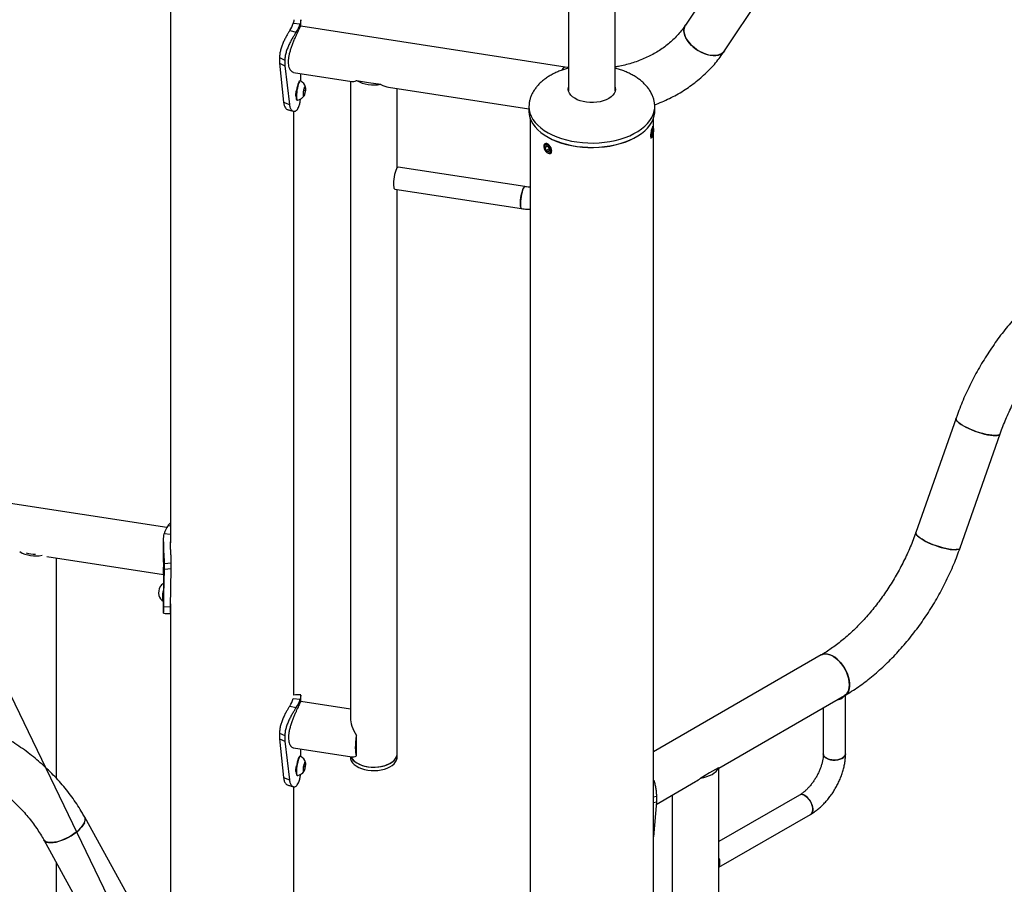
# Model space of a CAD drawing. Units: millimetres. Extents: x 0 to 59.4, y 0 to 42.1.
# Drawn here: x 46.8 to 48.3, y 31.4 to 32.6 of the extents above; entities that cross this region are included whole.
import ezdxf

# ---------------------------------------------------------------- set-up
doc = ezdxf.new("R2010")
doc.units = ezdxf.units.MM
doc.layers.add('LE_NORM', color=179, linetype='Continuous', lineweight=50)
doc.dimstyles.new('SLDDIMSTYLE5', dxfattribs={"dimtxt": 0.18, "dimasz": 0.3, "dimexe": 0, "dimexo": 0.0625, "dimgap": 0, "dimtad": 0, "dimtih": 1, "dimtoh": 1, "dimdec": 0, "dimrnd": 1e-09, "dimzin": 0, "dimdsep": 46, "dimtxsty": 'Standard', "dimsah": 1, "dimcen": 0.09, "dimadec": 0, "dimazin": 0, "dimtfac": 0.3, "dimtdec": 0, "dimtofl": 0, "dimtmove": 0, "dimatfit": 3, "dimfxl": 0, "dimfrac": 2, "dimtolj": 1, "dimtzin": 0, "dimarcsym": 0})

msp = doc.modelspace()

# ---------------------------------------------------------------- linework, layer by layer
at = {"color": 7, "linetype": 'Continuous', "lineweight": 25}
for p, q in [((47.058, 33.6201), (47.058, 31.8939)), ((47.6982, 32.5441), (47.6982, 32.8976)), ((47.6308, 32.8587), (47.6308, 32.5441)), ((47.8782, 32.7574), (47.7993, 32.6386)), ((47.8554, 32.6013), (47.9343, 32.7201)), ((47.2458, 32.637), (47.2458, 32.6462)), ((47.2348, 32.6414), (47.2446, 32.6405)), ((47.6259, 32.5782), (47.2456, 32.637)), ((47.7983, 32.6369), (47.7993, 32.6386)), ((47.2298, 32.6306), (47.2391, 32.6285)), ((47.215, 32.5918), (47.2227, 32.5881)), ((47.215, 32.5918), (47.215, 32.5836)), ((47.215, 32.5836), (47.221, 32.5277)), ((47.215, 32.5836), (47.2227, 32.5799)), ((47.2227, 32.5881), (47.2227, 32.5799)), ((47.2227, 32.5799), (47.2293, 32.5245)), ((47.6308, 32.5775), (47.6259, 32.5782)), ((47.2353, 32.5704), (47.3193, 32.5574)), ((47.2458, 32.5581), (47.2458, 32.5688)), ((47.2453, 32.5583), (47.2446, 32.5584)), ((47.2495, 32.5421), (47.2507, 32.5475)), ((47.2507, 32.5475), (47.2521, 32.5487)), ((47.2521, 32.5487), (47.2523, 32.5445)), ((47.317, 32.5577), (47.317, 31.6415)), ((47.3259, 32.5587), (47.3433, 32.5561)), ((47.3433, 32.5561), (47.3607, 32.5534)), ((47.3718, 32.5493), (47.574, 32.518)), ((47.3844, 32.4336), (47.3844, 32.5473)), ((47.2387, 32.5371), (47.2388, 32.5371)), ((47.2497, 32.5379), (47.2495, 32.5421)), ((47.2497, 32.5393), (47.2511, 32.539)), ((47.2511, 32.539), (47.2497, 32.5379)), ((47.2501, 32.5448), (47.2523, 32.5445)), ((47.2523, 32.5445), (47.2511, 32.539)), ((47.221, 32.5277), (47.2293, 32.5245)), ((47.2403, 32.5308), (47.241, 32.5306)), ((47.2424, 32.5201), (47.2424, 32.5201)), ((47.574, 32.5214), (47.574, 32.5212)), ((47.574, 32.5212), (47.574, 32.5146)), ((47.755, 32.5146), (47.755, 32.5212)), ((47.2358, 31.6747), (47.2358, 32.5146)), ((47.5756, 32.5049), (47.5756, 31.1542)), ((47.7534, 32.4899), (47.7534, 32.5049)), ((47.7524, 32.492), (47.7515, 32.4921)), ((47.7534, 32.49), (47.7529, 32.4913)), ((47.7491, 32.4763), (47.75, 32.4762)), ((47.7513, 32.486), (47.7507, 32.4814)), ((47.7513, 32.4794), (47.7507, 32.4814)), ((47.7507, 32.4767), (47.7515, 32.4778)), ((47.7509, 32.4823), (47.7525, 32.482)), ((47.7525, 32.4885), (47.7513, 32.486)), ((47.7525, 32.482), (47.7513, 32.4794)), ((47.7517, 32.4868), (47.7531, 32.4865)), ((47.7525, 32.4885), (47.7531, 32.4865)), ((47.7525, 32.482), (47.7531, 32.4865)), ((47.7534, 27.3745), (47.7534, 32.4845)), ((47.5978, 32.4682), (47.5971, 32.4678)), ((47.5989, 32.4648), (47.5973, 32.4624)), ((47.6001, 32.4641), (47.5973, 32.4624)), ((47.5989, 32.4582), (47.5973, 32.4624)), ((47.6022, 32.4629), (47.5989, 32.4648)), ((47.6022, 32.4629), (47.6038, 32.4587)), ((47.603, 32.4606), (47.5989, 32.4582)), ((47.6022, 32.4563), (47.5989, 32.4582)), ((47.6022, 32.4563), (47.6038, 32.4587)), ((47.6051, 32.4539), (47.6058, 32.4544)), ((47.5682, 32.4061), (47.3857, 32.4343)), ((47.3808, 32.4027), (47.5634, 32.3745)), ((47.3844, 31.5905), (47.3844, 32.4022)), ((47.0528, 31.9156), (45.3138, 32.1846)), ((48.1886, 32.073), (48.1309, 31.9087)), ((48.1944, 31.8864), (48.2522, 32.0507)), ((47.058, 31.9179), (47.0547, 31.9187)), ((47.048, 31.895), (47.048, 31.8849)), ((47.058, 31.9059), (47.0491, 31.9067)), ((46.8804, 31.8741), (47.048, 31.8482)), ((46.8939, 31.5551), (46.8939, 31.872)), ((47.0482, 31.8013), (47.0495, 31.8555)), ((47.0593, 31.8646), (47.0495, 31.8636)), ((47.0495, 31.8555), (47.0495, 31.8636)), ((47.0593, 31.8565), (47.0495, 31.8555)), ((47.0582, 31.8017), (47.0593, 31.8565)), ((47.0593, 31.8565), (47.0593, 31.8646)), ((47.048, 31.8491), (47.048, 31.7937)), ((47.0582, 31.8017), (47.0482, 31.8013)), ((47.058, 31.8058), (47.058, 31.3002)), ((47.9946, 31.7324), (47.7534, 31.5932)), ((47.2347, 31.6697), (47.2446, 31.6688)), ((47.2458, 31.6653), (47.2458, 31.6745)), ((47.8474, 31.5696), (48.0283, 31.674)), ((48.0296, 31.5904), (48.0296, 31.6748)), ((47.2297, 31.6589), (47.2391, 31.6568)), ((47.317, 31.6543), (47.2458, 31.6653)), ((47.9976, 31.6563), (47.9976, 31.5904)), ((47.215, 31.6201), (47.2227, 31.6164)), ((47.215, 31.6201), (47.215, 31.6119)), ((47.215, 31.6119), (47.221, 31.556)), ((47.215, 31.6119), (47.2227, 31.6082)), ((47.2227, 31.6164), (47.2227, 31.6082)), ((47.3259, 31.6017), (47.3259, 31.6164)), ((47.2227, 31.6082), (47.2293, 31.5528)), ((47.2354, 31.5987), (47.3193, 31.5857)), ((47.3259, 31.5871), (47.3259, 31.6017)), ((47.2453, 31.5866), (47.2446, 31.5867)), ((47.2458, 31.5864), (47.2458, 31.5971)), ((47.317, 31.5861), (47.317, 31.5856)), ((47.3844, 31.5856), (47.3844, 31.5905)), ((47.2496, 31.5713), (47.251, 31.5764)), ((47.2496, 31.5665), (47.2496, 31.5713)), ((47.2499, 31.5722), (47.2522, 31.5719)), ((47.2522, 31.5719), (47.2509, 31.5668)), ((47.251, 31.5764), (47.2522, 31.5767)), ((47.2522, 31.5767), (47.2522, 31.5719)), ((47.8466, 31.5701), (47.8339, 31.5628)), ((47.8474, 30.8076), (47.8474, 31.5696)), ((47.221, 31.556), (47.2293, 31.5528)), ((47.2387, 31.5654), (47.2388, 31.5654)), ((47.2403, 31.5591), (47.241, 31.559)), ((47.2496, 31.567), (47.2509, 31.5668)), ((47.2509, 31.5668), (47.2496, 31.5665)), ((47.8339, 31.5628), (47.8212, 31.5554)), ((47.2358, 31.3412), (47.2358, 31.5429)), ((47.2424, 31.5484), (47.2424, 31.5484)), ((47.7572, 31.5175), (47.8137, 31.5502)), ((47.7534, 31.5282), (47.7574, 31.5291)), ((47.7574, 31.5291), (47.7574, 31.5209)), ((47.78, 31.5307), (47.78, 30.8068)), ((47.9632, 31.5308), (47.8474, 31.4639)), ((47.7534, 31.5201), (47.7574, 31.5209)), ((47.7574, 31.5209), (47.7534, 31.4706)), ((47.0136, 31.3559), (46.9347, 31.4991)), ((47.8474, 31.427), (47.9792, 31.5031)), ((46.8757, 31.4666), (46.9546, 31.3234)), ((46.8939, 30.8483), (46.8939, 31.4336))]:
    msp.add_line(p, q, dxfattribs=at)
at = {"color": 7, "linetype": 'Continuous', "lineweight": 25, "flags": 128}
for points in [[(47.8554, 32.6013), (47.8537, 32.5993), (47.8513, 32.5974), (47.8484, 32.596), (47.845, 32.595), (47.8412, 32.5946), (47.8371, 32.5948), (47.8328, 32.5955), (47.8284, 32.5967), (47.824, 32.5984), (47.8197, 32.6006), (47.8155, 32.6031), (47.8116, 32.6061), (47.808, 32.6093), (47.8048, 32.6128), (47.8021, 32.6164), (47.7999, 32.6201), (47.7983, 32.6237), (47.7974, 32.6273), (47.797, 32.6308), (47.7974, 32.634), (47.7983, 32.6369)], [(47.7993, 32.6386), (47.799, 32.6383), (47.7978, 32.6355), (47.7971, 32.6324), (47.7971, 32.6291), (47.7978, 32.6256), (47.799, 32.6219), (47.8009, 32.6182), (47.8034, 32.6145), (47.8063, 32.611), (47.8097, 32.6076), (47.8135, 32.6046), (47.8176, 32.6018), (47.8218, 32.5994), (47.8262, 32.5975), (47.8306, 32.596), (47.835, 32.5951), (47.8392, 32.5947), (47.8431, 32.5948), (47.8467, 32.5954), (47.8499, 32.5966), (47.8526, 32.5983), (47.8548, 32.6004), (47.8554, 32.6013)], [(47.2446, 32.5584), (47.2445, 32.5584), (47.2438, 32.5581), (47.243, 32.5572), (47.2422, 32.5556), (47.2414, 32.5534), (47.2407, 32.5508), (47.24, 32.5479), (47.2395, 32.5448), (47.2391, 32.5417), (47.2388, 32.5388), (47.2388, 32.5361), (47.2389, 32.5339), (47.2392, 32.5322), (47.2397, 32.5312), (47.2403, 32.5308)], [(47.2455, 32.5582), (47.2452, 32.5583), (47.2445, 32.558), (47.2437, 32.5571), (47.2429, 32.5554), (47.2421, 32.5533), (47.2414, 32.5507), (47.2407, 32.5478), (47.2402, 32.5447), (47.2398, 32.5416), (47.2396, 32.5387), (47.2395, 32.536), (47.2397, 32.5338), (47.24, 32.5321), (47.2404, 32.531), (47.2411, 32.5306), (47.2412, 32.5307)], [(47.2502, 32.5365), (47.2508, 32.5373), (47.2514, 32.5388), (47.2519, 32.5408), (47.2524, 32.543), (47.2526, 32.5453), (47.2527, 32.5473), (47.2526, 32.5489), (47.2523, 32.5499), (47.2519, 32.5502), (47.2513, 32.5497), (47.2507, 32.5486), (47.2501, 32.5468), (47.2497, 32.5447), (47.2493, 32.5424), (47.2491, 32.5402), (47.2491, 32.5384), (47.2493, 32.5371), (47.2497, 32.5364), (47.2502, 32.5365)], [(47.6982, 32.5493), (47.6983, 32.5487), (47.6985, 32.5459), (47.6979, 32.543), (47.6966, 32.5402), (47.6947, 32.5376), (47.6921, 32.5352), (47.6889, 32.533), (47.6851, 32.5311), (47.681, 32.5295), (47.6765, 32.5283), (47.6717, 32.5275), (47.6668, 32.5271), (47.6618, 32.5271), (47.6569, 32.5276), (47.6522, 32.5284), (47.6477, 32.5296), (47.6436, 32.5312), (47.6399, 32.5332), (47.6368, 32.5354), (47.6342, 32.5378), (47.6323, 32.5405), (47.6311, 32.5433), (47.6305, 32.5461), (47.6308, 32.549), (47.6308, 32.5493)], [(47.574, 32.5146), (47.574, 32.5144), (47.5744, 32.5098), (47.5755, 32.5053), (47.5773, 32.5007), (47.5798, 32.4964), (47.5829, 32.4921), (47.5867, 32.488), (47.591, 32.4842), (47.596, 32.4805), (47.6015, 32.4772), (47.6075, 32.4741), (47.6139, 32.4713), (47.6207, 32.4689), (47.6279, 32.4669), (47.6354, 32.4652), (47.643, 32.4639), (47.6509, 32.463), (47.6589, 32.4625), (47.6669, 32.4624), (47.6749, 32.4627), (47.6828, 32.4635), (47.6905, 32.4646), (47.6981, 32.4661), (47.7054, 32.468), (47.7124, 32.4703), (47.719, 32.4729), (47.7251, 32.4758), (47.7308, 32.4791), (47.736, 32.4826), (47.7406, 32.4864), (47.7447, 32.4904), (47.7481, 32.4946), (47.7508, 32.4989), (47.7529, 32.5034), (47.7543, 32.5079), (47.755, 32.5125), (47.755, 32.5146)], [(47.7529, 32.4913), (47.7529, 32.4915), (47.7525, 32.492), (47.7519, 32.4918), (47.7513, 32.4909), (47.7507, 32.4895), (47.7501, 32.4875), (47.7497, 32.4853), (47.7493, 32.4829), (47.7491, 32.4807), (47.7491, 32.4787), (47.7493, 32.4772), (47.7497, 32.4764), (47.7501, 32.4762), (47.7507, 32.4767)], [(47.7537, 32.4877), (47.7536, 32.4892), (47.7533, 32.4902), (47.7529, 32.4905), (47.7524, 32.4901), (47.7518, 32.4891), (47.7513, 32.4874), (47.7508, 32.4854), (47.7504, 32.4833), (47.7503, 32.4812), (47.7503, 32.4794), (47.7504, 32.4782), (47.7508, 32.4775), (47.7513, 32.4775), (47.7518, 32.4783), (47.7524, 32.4796), (47.7529, 32.4815), (47.7533, 32.4836), (47.7536, 32.4857), (47.7537, 32.4877)], [(47.6068, 32.4576), (47.6065, 32.4597), (47.6058, 32.4619), (47.6046, 32.4639), (47.6032, 32.4658), (47.6015, 32.4671), (47.5998, 32.468), (47.5983, 32.4682), (47.597, 32.4677), (47.596, 32.4667), (47.5955, 32.4651), (47.5955, 32.4631), (47.596, 32.461), (47.597, 32.4588), (47.5983, 32.4569), (47.5998, 32.4552), (47.6015, 32.4541), (47.6032, 32.4536), (47.6046, 32.4537), (47.6058, 32.4545), (47.6065, 32.4558), (47.6068, 32.4576)], [(47.6052, 32.4579), (47.605, 32.4598), (47.6042, 32.4617), (47.6031, 32.4636), (47.6017, 32.4651), (47.6001, 32.4662), (47.5987, 32.4666), (47.5974, 32.4664), (47.5964, 32.4655), (47.5959, 32.4641), (47.5959, 32.4623), (47.5964, 32.4604), (47.5974, 32.4584), (47.5987, 32.4567), (47.6001, 32.4554), (47.6017, 32.4546), (47.6031, 32.4545), (47.6042, 32.4551), (47.605, 32.4562), (47.6052, 32.4579)], [(47.7245, 32.4755), (47.7245, 32.4755), (47.7184, 32.4725), (47.7118, 32.47), (47.7049, 32.4677), (47.6977, 32.4658), (47.6902, 32.4643), (47.6826, 32.4632), (47.6747, 32.4625), (47.6668, 32.4622), (47.6589, 32.4623), (47.651, 32.4627), (47.6433, 32.4636), (47.6357, 32.4649), (47.6283, 32.4666), (47.6212, 32.4686), (47.6145, 32.471), (47.6081, 32.4737), (47.6079, 32.4738)], [(47.3832, 32.4316), (47.3824, 32.4294), (47.3815, 32.4266), (47.3807, 32.4235), (47.3801, 32.4202), (47.3796, 32.4168), (47.3793, 32.4134), (47.3791, 32.4103), (47.3792, 32.4076), (47.3794, 32.4054), (47.3798, 32.4038), (47.3804, 32.4029), (47.3808, 32.4027)], [(47.5634, 32.3745), (47.5633, 32.3745), (47.5626, 32.375), (47.5621, 32.3763), (47.5618, 32.3782), (47.5617, 32.3807), (47.5617, 32.3836), (47.562, 32.3868), (47.5624, 32.3902), (47.563, 32.3936), (47.5637, 32.3969), (47.5645, 32.3998), (47.5654, 32.4023), (47.5662, 32.4043), (47.5671, 32.4055), (47.5679, 32.4061), (47.5682, 32.4061)], [(47.5683, 32.4061), (47.5683, 32.4061), (47.5675, 32.4059), (47.5667, 32.405), (47.5658, 32.4034)], [(47.5658, 32.4034), (47.5649, 32.4011), (47.5641, 32.3984), (47.5633, 32.3953), (47.5626, 32.392), (47.5621, 32.3885), (47.5618, 32.3852), (47.5617, 32.3821), (47.5617, 32.3794), (47.562, 32.3772), (47.5624, 32.3756), (47.563, 32.3747), (47.5634, 32.3745)], [(48.2522, 32.0507), (48.2518, 32.05), (48.2506, 32.0491), (48.2488, 32.0485), (48.2464, 32.0482), (48.2434, 32.0481), (48.24, 32.0484), (48.2361, 32.0489), (48.2319, 32.0497), (48.2274, 32.0508), (48.2228, 32.0521), (48.2182, 32.0536), (48.2135, 32.0553), (48.2091, 32.0572), (48.2049, 32.0591), (48.201, 32.0611), (48.1975, 32.0631), (48.1945, 32.0651), (48.1921, 32.067), (48.1902, 32.0688), (48.189, 32.0705), (48.1885, 32.0719), (48.1886, 32.073)], [(48.1886, 32.073), (48.1885, 32.0726), (48.1887, 32.0712), (48.1895, 32.0697), (48.1911, 32.0679), (48.1932, 32.0661), (48.1959, 32.0641), (48.1992, 32.0621)], [(48.1992, 32.0621), (48.2029, 32.0601), (48.2069, 32.0581), (48.2113, 32.0562), (48.2158, 32.0545), (48.2205, 32.0529), (48.2251, 32.0514), (48.2297, 32.0502), (48.234, 32.0493), (48.2381, 32.0486), (48.2418, 32.0482), (48.245, 32.0481), (48.2477, 32.0483), (48.2498, 32.0488), (48.2513, 32.0495), (48.2521, 32.0506), (48.2522, 32.0507)], [(48.1944, 31.8864), (48.1941, 31.8857), (48.1929, 31.8848), (48.1911, 31.8842), (48.1887, 31.8839), (48.1857, 31.8838), (48.1822, 31.8841), (48.1783, 31.8846), (48.1741, 31.8854), (48.1697, 31.8865), (48.1651, 31.8878), (48.1604, 31.8893), (48.1558, 31.891), (48.1513, 31.8929), (48.1471, 31.8948), (48.1432, 31.8968), (48.1397, 31.8988), (48.1367, 31.9008), (48.1343, 31.9027), (48.1325, 31.9045), (48.1313, 31.9061), (48.1308, 31.9076), (48.1309, 31.9087)], [(48.1309, 31.9087), (48.1308, 31.9083), (48.1309, 31.9069), (48.1318, 31.9053), (48.1333, 31.9036), (48.1355, 31.9017), (48.1382, 31.8998), (48.1414, 31.8978)], [(48.1414, 31.8978), (48.1451, 31.8958), (48.1492, 31.8938), (48.1535, 31.8919), (48.1581, 31.8902), (48.1627, 31.8885), (48.1674, 31.8871), (48.1719, 31.8859), (48.1763, 31.885), (48.1803, 31.8843), (48.184, 31.8839), (48.1872, 31.8838), (48.1899, 31.884), (48.1921, 31.8845), (48.1936, 31.8852), (48.1944, 31.8862), (48.1944, 31.8864)], [(47.048, 31.8095), (47.0479, 31.8096), (47.0475, 31.8107), (47.0471, 31.8124), (47.047, 31.8146), (47.0471, 31.8173), (47.0473, 31.8202), (47.0477, 31.8233), (47.048, 31.8252)], [(48.0353, 31.6894), (48.035, 31.6936), (48.0342, 31.698), (48.033, 31.7024), (48.0313, 31.7069), (48.0292, 31.7113), (48.0267, 31.7156), (48.0238, 31.7195), (48.0207, 31.7232), (48.0174, 31.7263), (48.014, 31.7291), (48.0106, 31.7312), (48.0071, 31.7328), (48.0037, 31.7337), (48.0005, 31.734), (47.9976, 31.7336), (47.9949, 31.7326), (47.9946, 31.7324)], [(47.9946, 31.7324), (47.9962, 31.7332), (47.999, 31.7339), (48.0021, 31.7339), (48.0054, 31.7333), (48.0088, 31.7321), (48.0123, 31.7302), (48.0158, 31.7278), (48.0191, 31.7248), (48.0223, 31.7214), (48.0253, 31.7176), (48.028, 31.7135), (48.0303, 31.7091), (48.0322, 31.7047), (48.0337, 31.7002), (48.0347, 31.6958), (48.0352, 31.6915), (48.0352, 31.6875), (48.0347, 31.6838), (48.0337, 31.6805), (48.0322, 31.6777), (48.0303, 31.6755), (48.0283, 31.674)], [(48.0283, 31.674), (48.0292, 31.6746), (48.0313, 31.6765), (48.033, 31.6791), (48.0342, 31.6821), (48.035, 31.6856), (48.0353, 31.6894)], [(47.3259, 31.5871), (47.3254, 31.5892), (47.3249, 31.5919), (47.3247, 31.5952), (47.3246, 31.5988), (47.3247, 31.6029), (47.3249, 31.6072), (47.3254, 31.6118), (47.3259, 31.6164)], [(47.2446, 31.5867), (47.2443, 31.5867), (47.2436, 31.5862), (47.2428, 31.5851), (47.242, 31.5833), (47.2412, 31.581), (47.2405, 31.5783), (47.2398, 31.5753), (47.2393, 31.5722), (47.239, 31.5692), (47.2388, 31.5663), (47.2388, 31.5638), (47.239, 31.5617), (47.2394, 31.5602), (47.2399, 31.5593), (47.2403, 31.5591)], [(47.2455, 31.5866), (47.245, 31.5866), (47.2443, 31.5861), (47.2435, 31.585), (47.2427, 31.5832), (47.2419, 31.5809), (47.2412, 31.5782), (47.2406, 31.5752), (47.2401, 31.5721), (47.2397, 31.5691), (47.2395, 31.5662), (47.2395, 31.5637), (47.2397, 31.5616), (47.2401, 31.5601), (47.2406, 31.5592), (47.2412, 31.559), (47.2412, 31.559)], [(47.317, 31.5856), (47.3173, 31.5829), (47.3184, 31.5801), (47.3201, 31.5774), (47.3225, 31.5749), (47.3255, 31.5727), (47.329, 31.5707), (47.333, 31.569), (47.3373, 31.5677), (47.342, 31.5668)], [(47.3179, 31.5859), (47.3187, 31.5843), (47.3206, 31.5817), (47.3232, 31.5792), (47.3263, 31.5771), (47.3299, 31.5751), (47.334, 31.5736), (47.3385, 31.5723), (47.3432, 31.5715), (47.348, 31.5711), (47.3529, 31.5711), (47.3578, 31.5715), (47.3625, 31.5723), (47.367, 31.5734), (47.3711, 31.575), (47.3748, 31.5769), (47.378, 31.5791), (47.3806, 31.5815), (47.3825, 31.5841), (47.3838, 31.5868), (47.3844, 31.5896), (47.3844, 31.5905)], [(47.3179, 31.5859), (47.3184, 31.585), (47.3201, 31.5823), (47.3225, 31.5798), (47.3255, 31.5776), (47.329, 31.5756), (47.333, 31.5739), (47.3373, 31.5726), (47.342, 31.5717)], [(47.342, 31.5717), (47.3468, 31.5711), (47.3517, 31.571), (47.3566, 31.5713), (47.3614, 31.572), (47.3659, 31.5731), (47.3701, 31.5746), (47.3739, 31.5764), (47.3772, 31.5785), (47.38, 31.5808), (47.3821, 31.5834), (47.3835, 31.5861), (47.3843, 31.5889), (47.3844, 31.5905)], [(47.342, 31.5668), (47.3468, 31.5662), (47.3517, 31.5661), (47.3566, 31.5664), (47.3614, 31.5671), (47.3659, 31.5682), (47.3701, 31.5697), (47.3739, 31.5715), (47.3772, 31.5736), (47.38, 31.5759), (47.3821, 31.5785), (47.3835, 31.5812), (47.3843, 31.584), (47.3844, 31.5856)], [(48.0296, 31.5904), (48.0296, 31.5897), (48.0289, 31.5877), (48.0276, 31.5859), (48.0255, 31.5842), (48.023, 31.5829), (48.0199, 31.5819), (48.0166, 31.5813), (48.0132, 31.5812), (48.0098, 31.5814), (48.0065, 31.5821), (48.0036, 31.5832), (48.0012, 31.5846), (47.9993, 31.5863), (47.9981, 31.5882), (47.9976, 31.5902), (47.9976, 31.5904)], [(48.0023, 31.5839), (48.005, 31.5826), (48.0081, 31.5817), (48.0115, 31.5813), (48.0149, 31.5812), (48.0183, 31.5816), (48.0215, 31.5824), (48.0243, 31.5835), (48.0266, 31.585), (48.0283, 31.5868), (48.0293, 31.5887), (48.0296, 31.5904)], [(47.25, 31.5647), (47.2505, 31.5652), (47.2511, 31.5663), (47.2517, 31.5681), (47.2522, 31.5702), (47.2525, 31.5725), (47.2527, 31.5747), (47.2527, 31.5765), (47.2525, 31.5778), (47.2521, 31.5785), (47.2516, 31.5784), (47.251, 31.5775), (47.2504, 31.576), (47.2499, 31.5741), (47.2495, 31.5718), (47.2492, 31.5696), (47.2491, 31.5675), (47.2492, 31.5659), (47.2495, 31.5649), (47.25, 31.5647)], [(47.8212, 31.5554), (47.8257, 31.5562), (47.83, 31.5574), (47.834, 31.5588), (47.8376, 31.5606), (47.8407, 31.5627), (47.8432, 31.565), (47.8452, 31.5675), (47.8466, 31.5701)], [(47.9792, 31.5031), (47.9798, 31.5035), (47.9812, 31.505), (47.9821, 31.5071), (47.9825, 31.5097), (47.9824, 31.5126), (47.9817, 31.5157), (47.9806, 31.5188), (47.979, 31.5219), (47.977, 31.5248), (47.9748, 31.5272), (47.9724, 31.5292), (47.97, 31.5306), (47.9676, 31.5314), (47.9654, 31.5315), (47.9634, 31.5309), (47.9632, 31.5308)], [(47.9712, 31.53), (47.9736, 31.5283), (47.976, 31.526), (47.978, 31.5234), (47.9798, 31.5204), (47.9812, 31.5173), (47.9821, 31.5141), (47.9825, 31.5111), (47.9824, 31.5084), (47.9817, 31.506), (47.9806, 31.5042), (47.9792, 31.5031)], [(46.8757, 31.4666), (46.8762, 31.4658), (46.8778, 31.4643), (46.8799, 31.4633), (46.8826, 31.4626), (46.8858, 31.4624), (46.8894, 31.4626), (46.8934, 31.4633), (46.8975, 31.4644), (46.9019, 31.4658), (46.9063, 31.4676), (46.9107, 31.4698), (46.915, 31.4722), (46.919, 31.4749), (46.9228, 31.4777), (46.9262, 31.4806), (46.9292, 31.4836), (46.9316, 31.4866), (46.9335, 31.4894), (46.9348, 31.4922), (46.9354, 31.4947), (46.9354, 31.497), (46.9348, 31.499), (46.9347, 31.4991)], [(46.9342, 31.4908), (46.9326, 31.488), (46.9305, 31.4851), (46.9278, 31.4821), (46.9246, 31.4791), (46.921, 31.4763), (46.917, 31.4735), (46.9129, 31.471), (46.9085, 31.4687), (46.9041, 31.4667), (46.8997, 31.465), (46.8954, 31.4638), (46.8913, 31.4629), (46.8876, 31.4625), (46.8842, 31.4625), (46.8812, 31.4629), (46.8788, 31.4638), (46.8769, 31.465), (46.8757, 31.4666)]]:
    msp.add_lwpolyline(points, dxfattribs=at)
at = {"color": 8, "linetype": 'Continuous', "lineweight": 25, "flags": 128}
msp.add_lwpolyline([(47.574, 32.5212), (47.574, 32.521), (47.5744, 32.5164), (47.5755, 32.5118), (47.5773, 32.5073), (47.5798, 32.5029), (47.5829, 32.4986), (47.5867, 32.4946), (47.591, 32.4907), (47.596, 32.4871), (47.6015, 32.4837), (47.6075, 32.4806), (47.6139, 32.4779), (47.6207, 32.4755), (47.6279, 32.4734), (47.6354, 32.4717), (47.643, 32.4704), (47.6509, 32.4695), (47.6589, 32.469), (47.6669, 32.4689), (47.6749, 32.4693), (47.6828, 32.47), (47.6905, 32.4711), (47.6981, 32.4727), (47.7054, 32.4746), (47.7124, 32.4768), (47.719, 32.4794), (47.7251, 32.4824), (47.7308, 32.4856), (47.736, 32.4891), (47.7406, 32.4929), (47.7447, 32.4969), (47.7481, 32.5011), (47.7508, 32.5054), (47.7529, 32.5099), (47.7543, 32.5145), (47.755, 32.5191), (47.755, 32.5212)], dxfattribs=at)
at = {"color": 7, "linetype": 'Continuous', "lineweight": 25}
for centre, radius, start, end in [((47.2001, 32.6509), 0.0359, 325.5866, 344.6165), ((47.2061, 32.6511), 0.04, 325.5866, 344.6165), ((47.6281, 32.5715), 0.00699, 107.9961, 160.7413), ((47.6272, 32.5724), 0.00589, 102.9695, 164.9883), ((47.2382, 32.5452), 0.0149, 16.6115, 60.6272), ((47.3507, 32.6037), 0.0513, 241.1735, 281.2404), ((47.2382, 32.5452), 0.0149, 281.7868, 325.8024), ((47.3868, 32.4309), 0.00361, 107.6623, 168.982), ((47.0877, 31.8961), 0.04, 145.5866, 164.6165), ((46.8639, 31.9202), 0.0453, 239.8532, 281.9938), ((46.8636, 31.9188), 0.0415, 251.87, 270.544), ((47.0627, 31.8212), 0.0216, 153.9839, 188.4301), ((47.0556, 31.8223), 0.0149, 120.5797, 145.8024), ((47.0556, 31.8223), 0.0149, 196.6115, 239.4203), ((47.0806, 31.8157), 0.0328, 172.6632, 187.3368), ((47.2001, 31.6792), 0.0359, 325.5866, 344.6165), ((47.2061, 31.6794), 0.04, 325.5866, 344.6165), ((48.0167, 31.6829), 0.0149, 274.7021, 325.6359), ((47.2382, 31.5736), 0.0149, 16.6115, 60.6272), ((48.0055, 31.5911), 0.00791, 184.9533, 246.2063), ((47.2382, 31.5736), 0.0149, 281.7868, 325.8024), ((47.9665, 31.5236), 0.00791, 53.8182, 114.8713), ((46.9265, 31.4955), 0.00895, 328.94, 24.0184), ((47.8339, 31.4341), 0.015, 334.7616, 25.2384)]:
    msp.add_arc(centre, radius, start, end, dxfattribs=at)
for centre, major_axis, ratio, start_param, end_param in [((47.3507, 32.5866), (0.0331, 0.0284), 0.218336, 3.326611, 3.702645), ((47.3507, 32.5866), (-0.0304, 0.0355), 0.41072, 2.318741, 2.694775), ((47.3507, 31.615), (-0.0304, 0.0355), 0.41072, 0.446818, 1.192889), ((47.3507, 31.615), (0.0331, 0.0284), 0.218336, 3.326611, 3.702645), ((47.8137, 31.5891), (0.0337, -0.0195), 0.00007, 0.000041, 0.222513), ((47.8137, 31.5891), (0.0238, 0.0413), 0.577335, 3.92695, 4.149504)]:
    msp.add_ellipse(centre, major_axis=major_axis, ratio=ratio, start_param=start_param, end_param=end_param, dxfattribs=at)
for points, knots in [([(47.2358, 32.6462), (47.2358, 32.6461), (47.2358, 32.6459), (47.2355, 32.6443), (47.235, 32.6424), (47.2348, 32.6414)], [0, 0, 0, 0, 0.20101, 0.589979, 1, 1, 1, 1]), ([(47.2458, 32.6462), (47.2458, 32.6461), (47.2458, 32.6457), (47.2455, 32.6438), (47.2449, 32.6416), (47.2446, 32.6405)], [0, 0, 0, 0, 0.198229, 0.587135, 1, 1, 1, 1]), ([(47.2353, 32.5705), (47.2349, 32.5705), (47.2338, 32.5707), (47.2321, 32.5719), (47.2304, 32.5741), (47.229, 32.5773), (47.2282, 32.5811), (47.2279, 32.5855), (47.2282, 32.5902), (47.229, 32.5952), (47.2302, 32.6003), (47.2318, 32.6055), (47.2337, 32.6108), (47.2358, 32.616), (47.2379, 32.621), (47.2399, 32.6255), (47.2417, 32.6294), (47.2431, 32.6325), (47.2443, 32.6348), (47.245, 32.6363), (47.2454, 32.637), (47.2455, 32.6369), (47.2456, 32.6369)], [0, 0, 0, 0, 0.031303, 0.084438, 0.139064, 0.192915, 0.248478, 0.2998, 0.352728, 0.402276, 0.453177, 0.504387, 0.556944, 0.610677, 0.665981, 0.719295, 0.774314, 0.825053, 0.877319, 0.927262, 0.978555, 1, 1, 1, 1]), ([(47.7993, 32.6386), (47.7985, 32.6375), (47.7962, 32.634), (47.7918, 32.6284), (47.786, 32.6219), (47.7797, 32.6158), (47.773, 32.61), (47.7658, 32.6047), (47.7581, 32.5997), (47.7501, 32.5952), (47.7417, 32.5912), (47.7329, 32.5875), (47.7238, 32.5843), (47.7144, 32.5816), (47.7058, 32.5796), (47.7004, 32.5787), (47.6982, 32.5783)], [0, 0, 0, 0, 0.036592, 0.115174, 0.193463, 0.2713, 0.34864, 0.425477, 0.501828, 0.577732, 0.653237, 0.728396, 0.803263, 0.877888, 0.952318, 1, 1, 1, 1]), ([(47.2298, 32.6306), (47.2294, 32.63), (47.2287, 32.6289), (47.2275, 32.6272), (47.2264, 32.6253), (47.2249, 32.6225), (47.2228, 32.6186), (47.2203, 32.6135), (47.2182, 32.6081), (47.2165, 32.6025), (47.2153, 32.597), (47.2151, 32.5936), (47.215, 32.5918)], [0, 0, 0, 0, 0.069136, 0.123099, 0.177863, 0.237933, 0.360279, 0.483249, 0.610088, 0.735185, 0.863594, 1, 1, 1, 1]), ([(47.2391, 32.6285), (47.2386, 32.6278), (47.2378, 32.6266), (47.2366, 32.6247), (47.2354, 32.6227), (47.2336, 32.6198), (47.2313, 32.6157), (47.2286, 32.6103), (47.2262, 32.6047), (47.2243, 32.599), (47.223, 32.5934), (47.2228, 32.5899), (47.2227, 32.5881)], [0, 0, 0, 0, 0.072831, 0.129604, 0.186994, 0.249608, 0.375794, 0.500296, 0.626129, 0.747731, 0.870581, 1, 1, 1, 1]), ([(47.7549, 32.5239), (47.7557, 32.5242), (47.7603, 32.5258), (47.7683, 32.5293), (47.7789, 32.5342), (47.789, 32.5397), (47.7988, 32.5457), (47.8081, 32.5521), (47.817, 32.559), (47.8255, 32.5663), (47.8334, 32.574), (47.8409, 32.582), (47.8476, 32.5903), (47.8524, 32.5968), (47.8548, 32.6005), (47.8554, 32.6013)], [0, 0, 0, 0, 0.019799, 0.108254, 0.19653, 0.284607, 0.372468, 0.460098, 0.547488, 0.634635, 0.721542, 0.808218, 0.894681, 0.976197, 1, 1, 1, 1]), ([(47.6308, 32.5766), (47.6308, 32.5766), (47.6287, 32.5761), (47.6246, 32.5748), (47.6186, 32.5727), (47.6128, 32.5703), (47.6072, 32.5675), (47.6019, 32.5644), (47.597, 32.561), (47.5924, 32.5573), (47.5882, 32.5534), (47.5846, 32.5492), (47.5814, 32.5449), (47.5787, 32.5403), (47.5766, 32.5357), (47.5751, 32.5309), (47.5742, 32.526), (47.5741, 32.5228), (47.574, 32.5212)], [0, 0, 0, 0, 0.00195, 0.066555, 0.13246, 0.199236, 0.266541, 0.334092, 0.401661, 0.469069, 0.53619, 0.602956, 0.669365, 0.73549, 0.801483, 0.867587, 0.93413, 1, 1, 1, 1]), ([(47.755, 32.5212), (47.755, 32.5227), (47.7549, 32.5259), (47.7539, 32.5308), (47.7524, 32.5357), (47.7502, 32.5407), (47.7473, 32.5455), (47.7438, 32.5501), (47.7399, 32.5543), (47.7356, 32.5583), (47.7308, 32.5619), (47.7256, 32.5654), (47.7199, 32.5685), (47.7139, 32.5713), (47.7076, 32.5738), (47.7024, 32.5755), (47.6992, 32.5763), (47.6982, 32.5766)], [0, 0, 0, 0, 0.063842, 0.131072, 0.199299, 0.268763, 0.339774, 0.412617, 0.479554, 0.547453, 0.616284, 0.685973, 0.756399, 0.827392, 0.898722, 0.970056, 1, 1, 1, 1]), ([(47.2387, 32.5381), (47.2387, 32.5387), (47.2387, 32.54), (47.239, 32.5421), (47.2392, 32.5436), (47.2394, 32.5444), (47.2394, 32.5445)], [0, 0, 0, 0, 0.330186, 0.648508, 0.970595, 1, 1, 1, 1]), ([(47.2388, 32.536), (47.2388, 32.5361), (47.2387, 32.5367), (47.2387, 32.5375), (47.2387, 32.5381)], [0, 0, 0, 0, 0.224438, 1, 1, 1, 1]), ([(47.221, 32.5277), (47.2211, 32.5267), (47.2213, 32.5249), (47.222, 32.5226), (47.2229, 32.5204), (47.2242, 32.5185), (47.2256, 32.5173), (47.2264, 32.5172), (47.2265, 32.5172)], [0, 0, 0, 0, 0.1774659, 0.3166795, 0.4774807, 0.7094892, 0.9394457, 1, 1, 1, 1]), ([(47.2293, 32.5245), (47.2295, 32.5235), (47.2297, 32.5218), (47.2304, 32.5195), (47.2314, 32.5174), (47.2329, 32.5156), (47.2349, 32.5145), (47.2369, 32.5144), (47.2389, 32.5153), (47.2408, 32.5172), (47.2419, 32.5191), (47.2424, 32.5201)], [0, 0, 0, 0, 0.092338, 0.165205, 0.250208, 0.374573, 0.50021, 0.624846, 0.746289, 0.867593, 1, 1, 1, 1]), ([(47.2424, 32.5201), (47.2427, 32.5209), (47.2434, 32.5225), (47.2441, 32.5251), (47.2447, 32.5278), (47.2451, 32.5303), (47.2452, 32.5319), (47.2453, 32.5325)], [0, 0, 0, 0, 0.247003, 0.469931, 0.669924, 0.895807, 1, 1, 1, 1]), ([(47.2265, 32.5171), (47.2279, 32.5167), (47.2307, 32.5159), (47.2335, 32.5151), (47.2349, 32.5147)], [0, 0, 0, 0, 0.499751, 1, 1, 1, 1]), ([(47.5756, 32.4055), (47.5755, 32.4055), (47.5739, 32.4054), (47.5714, 32.4057), (47.569, 32.406), (47.5682, 32.4061)], [0, 0, 0, 0, 0.040666, 0.70386, 1, 1, 1, 1]), ([(47.5634, 32.3745), (47.5646, 32.3743), (47.5682, 32.3738), (47.5723, 32.3735), (47.5751, 32.3735), (47.5756, 32.3735)], [0, 0, 0, 0, 0.311976, 0.867139, 1, 1, 1, 1]), ([(48.5519, 32.2536), (48.5509, 32.2552), (48.5484, 32.2593), (48.5439, 32.2658), (48.5383, 32.2727), (48.5323, 32.2792), (48.5259, 32.2851), (48.5191, 32.2905), (48.5121, 32.2953), (48.5047, 32.2995), (48.497, 32.3032), (48.4891, 32.3063), (48.481, 32.3088), (48.4725, 32.3108), (48.4639, 32.3121), (48.4551, 32.3129), (48.446, 32.3131), (48.4368, 32.3127), (48.4274, 32.3117), (48.4179, 32.3101), (48.4082, 32.3079), (48.3984, 32.3051), (48.3886, 32.3017), (48.3788, 32.2977), (48.3689, 32.2931), (48.3591, 32.2879), (48.3493, 32.2822), (48.3395, 32.276), (48.3299, 32.2693), (48.3204, 32.2621), (48.311, 32.2544), (48.3018, 32.2463), (48.2928, 32.2378), (48.284, 32.2289), (48.2753, 32.2196), (48.2669, 32.21), (48.2587, 32.2), (48.2508, 32.1897), (48.2432, 32.1791), (48.2359, 32.1683), (48.2288, 32.1572), (48.2221, 32.1459), (48.2157, 32.1345), (48.2097, 32.1228), (48.204, 32.111), (48.1987, 32.0991), (48.1939, 32.0874), (48.1906, 32.0786), (48.1889, 32.0739), (48.1886, 32.073)], [0, 0, 0, 0, 0.012595, 0.034031, 0.055269, 0.07627, 0.09706, 0.117675, 0.138158, 0.158559, 0.178929, 0.199303, 0.219732, 0.240265, 0.260947, 0.281814, 0.302894, 0.324205, 0.345752, 0.36753, 0.389522, 0.411703, 0.434041, 0.456502, 0.479053, 0.501664, 0.524309, 0.546964, 0.569612, 0.592241, 0.614846, 0.637421, 0.659967, 0.682483, 0.70497, 0.727432, 0.74987, 0.772288, 0.79469, 0.817079, 0.83946, 0.861837, 0.884214, 0.906593, 0.92898, 0.951377, 0.97379, 0.995045, 1, 1, 1, 1]), ([(48.2522, 32.0507), (48.2528, 32.0525), (48.2547, 32.0577), (48.2581, 32.0665), (48.2625, 32.0768), (48.2673, 32.0871), (48.2723, 32.0973), (48.2778, 32.1074), (48.2835, 32.1174), (48.2895, 32.1271), (48.2958, 32.1366), (48.3023, 32.1459), (48.3091, 32.1549), (48.316, 32.1636), (48.3232, 32.172), (48.3305, 32.18), (48.3379, 32.1876), (48.3454, 32.1948), (48.353, 32.2016), (48.3606, 32.2079), (48.3682, 32.2138), (48.3758, 32.2192), (48.3834, 32.2241), (48.3909, 32.2285), (48.3982, 32.2324), (48.4055, 32.2357), (48.4125, 32.2386), (48.4194, 32.241), (48.426, 32.2429), (48.4324, 32.2443), (48.4386, 32.2452), (48.4445, 32.2457), (48.4501, 32.2457), (48.4555, 32.2453), (48.4606, 32.2444), (48.4655, 32.2431), (48.4703, 32.2413), (48.4749, 32.2389), (48.4794, 32.236), (48.4835, 32.2325), (48.4874, 32.2285), (48.4908, 32.2242), (48.4929, 32.2209), (48.4939, 32.2193)], [0, 0, 0, 0, 0.01248, 0.03649, 0.060525, 0.084584, 0.108661, 0.132751, 0.156847, 0.180944, 0.205033, 0.229109, 0.253167, 0.277199, 0.301201, 0.325166, 0.34909, 0.372967, 0.396791, 0.420559, 0.444268, 0.467916, 0.491504, 0.515033, 0.53851, 0.561948, 0.585363, 0.608777, 0.632219, 0.655738, 0.679396, 0.703283, 0.727512, 0.752237, 0.77765, 0.803981, 0.831463, 0.86021, 0.889967, 0.919699, 0.948328, 0.975595, 1, 1, 1, 1]), ([(47.0547, 31.9187), (47.0551, 31.9193), (47.0559, 31.9203), (47.0571, 31.9215), (47.0577, 31.922), (47.058, 31.9222)], [0, 0, 0, 0, 0.430914, 0.766813, 1, 1, 1, 1]), ([(47.0495, 31.8636), (47.0495, 31.8646), (47.0494, 31.8664), (47.0494, 31.8691), (47.0492, 31.8719), (47.049, 31.8758), (47.0486, 31.8809), (47.0482, 31.8869), (47.048, 31.8926), (47.048, 31.8979), (47.0483, 31.9027), (47.0489, 31.9053), (47.0491, 31.9067)], [0, 0, 0, 0, 0.072157, 0.129261, 0.187017, 0.249596, 0.374501, 0.500238, 0.621566, 0.742569, 0.867438, 1, 1, 1, 1]), ([(47.0593, 31.8646), (47.0593, 31.8656), (47.0593, 31.8674), (47.0592, 31.8701), (47.0591, 31.8728), (47.0589, 31.8766), (47.0586, 31.8815), (47.0582, 31.8873), (47.058, 31.8919), (47.058, 31.8943), (47.058, 31.895)], [0, 0, 0, 0, 0.109881, 0.196692, 0.284067, 0.378141, 0.563633, 0.746636, 0.919688, 1, 1, 1, 1]), ([(48.1309, 31.9087), (48.1302, 31.9069), (48.1283, 31.9017), (48.1249, 31.893), (48.1206, 31.8826), (48.1158, 31.8723), (48.1107, 31.8621), (48.1053, 31.852), (48.0996, 31.8421), (48.0936, 31.8323), (48.0873, 31.8228), (48.0807, 31.8135), (48.074, 31.8045), (48.067, 31.7958), (48.0599, 31.7874), (48.0526, 31.7794), (48.0452, 31.7718), (48.0377, 31.7646), (48.0301, 31.7578), (48.0225, 31.7515), (48.0148, 31.7456), (48.0072, 31.7403), (48.0005, 31.7359), (47.9963, 31.7334), (47.9946, 31.7324)], [0, 0, 0, 0, 0.02459, 0.071898, 0.119256, 0.166661, 0.214102, 0.261567, 0.309045, 0.356524, 0.403989, 0.451428, 0.49883, 0.546182, 0.593475, 0.640695, 0.687833, 0.734879, 0.781821, 0.828654, 0.875369, 0.921964, 0.968439, 1, 1, 1, 1]), ([(47.048, 31.8492), (47.048, 31.8492), (47.048, 31.8496), (47.0481, 31.8512), (47.0482, 31.854), (47.0483, 31.8577), (47.0484, 31.8621), (47.0483, 31.8668), (47.0482, 31.872), (47.0481, 31.8773), (47.048, 31.8816), (47.048, 31.8841), (47.048, 31.8847)], [0, 0, 0, 0, 0.021722, 0.143446, 0.263445, 0.387258, 0.501621, 0.619562, 0.729972, 0.843397, 0.957511, 1, 1, 1, 1]), ([(48.0283, 31.674), (48.03, 31.675), (48.035, 31.678), (48.0433, 31.6833), (48.0529, 31.69), (48.0624, 31.6971), (48.0718, 31.7048), (48.081, 31.7129), (48.09, 31.7214), (48.0989, 31.7303), (48.1075, 31.7396), (48.1159, 31.7492), (48.1241, 31.7592), (48.132, 31.7695), (48.1397, 31.78), (48.147, 31.7908), (48.1541, 31.8019), (48.1608, 31.8132), (48.1672, 31.8247), (48.1732, 31.8363), (48.1789, 31.8481), (48.1842, 31.86), (48.1891, 31.8718), (48.1924, 31.8806), (48.1941, 31.8854), (48.1944, 31.8864)], [0, 0, 0, 0, 0.024879, 0.071287, 0.117655, 0.163986, 0.210266, 0.256489, 0.302649, 0.348749, 0.39479, 0.440777, 0.486717, 0.532616, 0.578481, 0.624321, 0.670143, 0.715956, 0.761769, 0.807588, 0.85342, 0.899275, 0.945161, 0.988676, 1, 1, 1, 1]), ([(47.0482, 31.7924), (47.0482, 31.7924), (47.048, 31.7924), (47.048, 31.793), (47.048, 31.7948), (47.0481, 31.7975), (47.0481, 31.8), (47.0482, 31.8013)], [0, 0, 0, 0, 0.064839, 0.299743, 0.532222, 0.75408, 1, 1, 1, 1]), ([(47.058, 31.7937), (47.058, 31.7942), (47.058, 31.7951), (47.0581, 31.7978), (47.0581, 31.8003), (47.0582, 31.8017)], [0, 0, 0, 0, 0.249086, 0.602975, 1, 1, 1, 1]), ([(47.0482, 31.7924), (47.0499, 31.7923), (47.0531, 31.7922), (47.0564, 31.792), (47.058, 31.792)], [0, 0, 0, 0, 0.513892, 1, 1, 1, 1]), ([(47.2457, 31.6751), (47.244, 31.675), (47.2407, 31.6749), (47.2374, 31.6749), (47.2358, 31.6748)], [0, 0, 0, 0, 0.503038, 1, 1, 1, 1]), ([(47.2457, 31.6745), (47.2458, 31.6744), (47.2458, 31.674), (47.2455, 31.6721), (47.2449, 31.6699), (47.2446, 31.6688)], [0, 0, 0, 0, 0.198229, 0.587135, 1, 1, 1, 1]), ([(46.9347, 31.4991), (46.9336, 31.5011), (46.9305, 31.5066), (46.925, 31.5155), (46.918, 31.5258), (46.9105, 31.5358), (46.9025, 31.5456), (46.894, 31.5551), (46.8851, 31.5643), (46.8757, 31.5732), (46.866, 31.5817), (46.8558, 31.5899), (46.8453, 31.5977), (46.8344, 31.605), (46.8232, 31.612), (46.8118, 31.6185), (46.8, 31.6246), (46.7881, 31.6303), (46.7759, 31.6354), (46.7635, 31.6401), (46.751, 31.6443), (46.7384, 31.6479), (46.7256, 31.6511), (46.7128, 31.6537), (46.7, 31.6558), (46.6872, 31.6574), (46.6743, 31.6584), (46.6616, 31.6589), (46.6489, 31.6588), (46.6363, 31.6582), (46.6238, 31.657), (46.6116, 31.6553), (46.5995, 31.653), (46.5876, 31.6502), (46.5761, 31.6469), (46.5648, 31.643), (46.5538, 31.6387), (46.5431, 31.6338), (46.5329, 31.6284), (46.523, 31.6226), (46.5135, 31.6163), (46.5045, 31.6095), (46.496, 31.6023), (46.4879, 31.5947), (46.4803, 31.5867), (46.4733, 31.5784), (46.4679, 31.5712), (46.4649, 31.5668), (46.464, 31.5654)], [0, 0, 0, 0, 0.012289, 0.034516, 0.056757, 0.079018, 0.101295, 0.123586, 0.145888, 0.168197, 0.190512, 0.212832, 0.235154, 0.257479, 0.279806, 0.302134, 0.324464, 0.346796, 0.369131, 0.391467, 0.413806, 0.436148, 0.458493, 0.48084, 0.50319, 0.525541, 0.547893, 0.570244, 0.592591, 0.614933, 0.637265, 0.659586, 0.68189, 0.704172, 0.726428, 0.748651, 0.770837, 0.79298, 0.815074, 0.837115, 0.859098, 0.881022, 0.902885, 0.924688, 0.946432, 0.968121, 0.989761, 1, 1, 1, 1]), ([(47.2297, 31.6589), (47.2293, 31.6583), (47.2286, 31.6572), (47.2275, 31.6555), (47.2264, 31.6536), (47.2248, 31.6508), (47.2228, 31.6469), (47.2203, 31.6418), (47.2181, 31.6364), (47.2164, 31.6308), (47.2153, 31.6253), (47.2151, 31.6218), (47.215, 31.6201)], [0, 0, 0, 0, 0.069136, 0.123099, 0.177863, 0.237933, 0.360279, 0.483249, 0.610088, 0.735185, 0.863594, 1, 1, 1, 1]), ([(47.2391, 31.6568), (47.2386, 31.6561), (47.2378, 31.6549), (47.2366, 31.653), (47.2354, 31.651), (47.2336, 31.6481), (47.2313, 31.644), (47.2286, 31.6386), (47.2262, 31.633), (47.2243, 31.6273), (47.223, 31.6217), (47.2228, 31.6182), (47.2227, 31.6164)], [0, 0, 0, 0, 0.072831, 0.129604, 0.186994, 0.249608, 0.375794, 0.500296, 0.626129, 0.747731, 0.870581, 1, 1, 1, 1]), ([(47.2426, 31.6592), (47.2421, 31.6581), (47.2411, 31.6559), (47.2393, 31.6519), (47.2373, 31.6475), (47.2352, 31.6426), (47.2332, 31.6374), (47.2313, 31.632), (47.2297, 31.6265), (47.2286, 31.6211), (47.228, 31.616), (47.228, 31.6115), (47.2285, 31.6075), (47.2296, 31.6042), (47.231, 31.6016), (47.2328, 31.5998), (47.2343, 31.5988), (47.2353, 31.5988), (47.2355, 31.5988)], [0, 0, 0, 0, 0.063501, 0.12891, 0.192394, 0.257607, 0.323278, 0.390734, 0.458406, 0.528183, 0.593305, 0.660526, 0.722418, 0.786053, 0.849101, 0.913785, 0.980449, 1, 1, 1, 1]), ([(47.2457, 31.6652), (47.2457, 31.6652), (47.2455, 31.6652), (47.245, 31.6641), (47.244, 31.6622), (47.2431, 31.6602), (47.2426, 31.6592)], [0, 0, 0, 0, 0.180896, 0.458265, 0.724726, 1, 1, 1, 1]), ([(46.5201, 31.5281), (46.5208, 31.5292), (46.5232, 31.5327), (46.5275, 31.5383), (46.5333, 31.5448), (46.5396, 31.5509), (46.5464, 31.5567), (46.5536, 31.562), (46.5612, 31.567), (46.5693, 31.5715), (46.5777, 31.5755), (46.5865, 31.5792), (46.5956, 31.5824), (46.605, 31.5851), (46.6147, 31.5873), (46.6246, 31.5891), (46.6348, 31.5904), (46.6452, 31.5912), (46.6558, 31.5915), (46.6664, 31.5913), (46.6772, 31.5906), (46.6881, 31.5894), (46.699, 31.5877), (46.7099, 31.5855), (46.7207, 31.5829), (46.7315, 31.5797), (46.7422, 31.5761), (46.7528, 31.572), (46.7632, 31.5675), (46.7734, 31.5626), (46.7834, 31.5572), (46.7931, 31.5514), (46.8025, 31.5453), (46.8116, 31.5388), (46.8204, 31.5319), (46.8288, 31.5248), (46.8367, 31.5173), (46.8443, 31.5096), (46.8514, 31.5016), (46.8581, 31.4935), (46.8642, 31.4851), (46.8698, 31.4767), (46.8735, 31.4705), (46.8754, 31.4672), (46.8757, 31.4666)], [0, 0, 0, 0, 0.012069, 0.037987, 0.063809, 0.089481, 0.11499, 0.140333, 0.165516, 0.190551, 0.215454, 0.240243, 0.264936, 0.28955, 0.314099, 0.338596, 0.363055, 0.387483, 0.41189, 0.436281, 0.460662, 0.485037, 0.509407, 0.533776, 0.558143, 0.58251, 0.606876, 0.631242, 0.655607, 0.67997, 0.70433, 0.728686, 0.753039, 0.777386, 0.801728, 0.826065, 0.850397, 0.874727, 0.899055, 0.923385, 0.947719, 0.972064, 0.995204, 1, 1, 1, 1]), ([(47.9976, 31.5904), (47.9976, 31.5898), (47.9976, 31.5879), (47.9973, 31.5845), (47.9966, 31.5802), (47.9955, 31.5757), (47.994, 31.571), (47.9922, 31.5662), (47.99, 31.5614), (47.9875, 31.5567), (47.9847, 31.5522), (47.9816, 31.5479), (47.9784, 31.5438), (47.9751, 31.5402), (47.9717, 31.5369), (47.9683, 31.5341), (47.9654, 31.5321), (47.9638, 31.5311), (47.9632, 31.5308)], [0, 0, 0, 0, 0.033768, 0.098374, 0.163557, 0.229405, 0.295854, 0.362798, 0.43011, 0.497655, 0.565292, 0.632862, 0.700199, 0.767167, 0.833634, 0.899485, 0.964632, 1, 1, 1, 1]), ([(47.9792, 31.5031), (47.9802, 31.5036), (47.9829, 31.5053), (47.9873, 31.5084), (47.9924, 31.5125), (47.9972, 31.517), (48.0018, 31.5219), (48.0061, 31.5272), (48.0102, 31.5327), (48.0139, 31.5386), (48.0173, 31.5446), (48.0204, 31.5508), (48.0231, 31.5571), (48.0253, 31.5636), (48.0271, 31.57), (48.0285, 31.5765), (48.0293, 31.5828), (48.0296, 31.5874), (48.0296, 31.5899), (48.0296, 31.5904)], [0, 0, 0, 0, 0.035094, 0.098997, 0.162776, 0.226406, 0.289828, 0.353047, 0.416107, 0.479068, 0.542003, 0.604984, 0.668069, 0.731339, 0.794872, 0.858738, 0.922987, 0.983868, 1, 1, 1, 1]), ([(47.2386, 31.5664), (47.2387, 31.567), (47.2387, 31.5683), (47.239, 31.5704), (47.2392, 31.572), (47.2394, 31.5728), (47.2395, 31.5729)], [0, 0, 0, 0, 0.322699, 0.633804, 0.948588, 1, 1, 1, 1]), ([(47.221, 31.556), (47.2211, 31.555), (47.2213, 31.5532), (47.2219, 31.5509), (47.2229, 31.5487), (47.2242, 31.5468), (47.2256, 31.5456), (47.2263, 31.5455), (47.2265, 31.5455)], [0, 0, 0, 0, 0.1774659, 0.3166795, 0.4774807, 0.7094892, 0.9394457, 1, 1, 1, 1]), ([(47.2389, 31.5638), (47.2388, 31.5641), (47.2387, 31.5648), (47.2387, 31.5658), (47.2386, 31.5664)], [0, 0, 0, 0, 0.379533, 1, 1, 1, 1]), ([(47.2424, 31.5484), (47.2427, 31.5492), (47.2434, 31.5508), (47.2441, 31.5534), (47.2447, 31.5561), (47.2451, 31.5586), (47.2452, 31.5603), (47.2453, 31.5608)], [0, 0, 0, 0, 0.246736, 0.469423, 0.6692, 0.89484, 1, 1, 1, 1]), ([(47.2265, 31.5454), (47.2279, 31.545), (47.2307, 31.5442), (47.2335, 31.5434), (47.2349, 31.543)], [0, 0, 0, 0, 0.499751, 1, 1, 1, 1]), ([(47.2293, 31.5528), (47.2294, 31.5518), (47.2297, 31.5501), (47.2304, 31.5478), (47.2314, 31.5457), (47.2329, 31.5439), (47.2349, 31.5428), (47.2369, 31.5427), (47.2389, 31.5436), (47.2408, 31.5455), (47.2418, 31.5474), (47.2424, 31.5484)], [0, 0, 0, 0, 0.092338, 0.165205, 0.250208, 0.374573, 0.50021, 0.624846, 0.746289, 0.867593, 1, 1, 1, 1]), ([(47.7534, 31.5523), (47.7535, 31.5522), (47.7543, 31.5502), (47.7554, 31.5461), (47.7566, 31.5402), (47.7573, 31.5344), (47.7574, 31.5309), (47.7574, 31.5291)], [0, 0, 0, 0, 0.017072, 0.264587, 0.503781, 0.745429, 1, 1, 1, 1])]:
    msp.add_open_spline(points, degree=3, knots=knots, dxfattribs=at)

# ---------------------------------------------------------------- leaders
at = {"layer": 'LE_NORM'}
msp.add_leader([(47.2898, 30.7181), (44.8044, 35.8671)], dimstyle='SLDDIMSTYLE5', dxfattribs=at)

doc.saveas('drawing.dxf')
